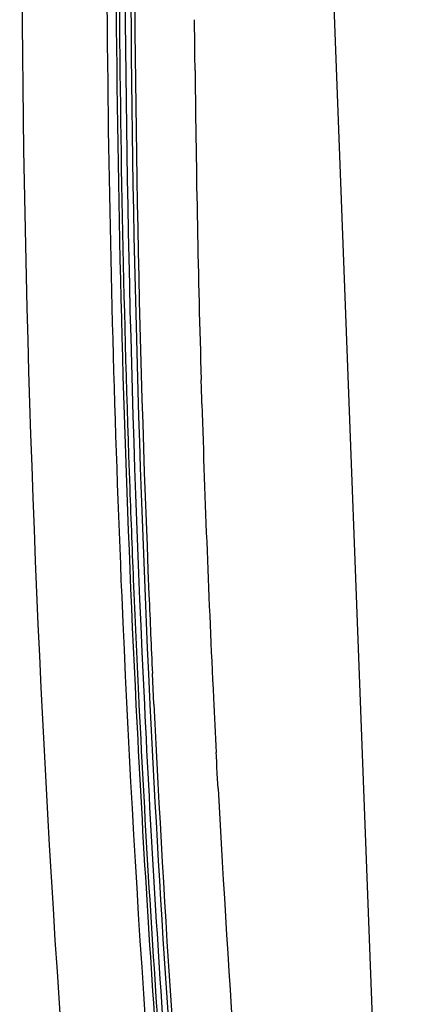
# Paper-space layout '13040024_1' of a CAD drawing. Units: millimetres. Extents: x 0 to 297, y 0 to 210.
# Drawn here: x 247 to 251, y 28 to 39 of the extents above; entities that cross this region are included whole.
import ezdxf

# ---------------------------------------------------------------- set-up
doc = ezdxf.new("R2010")
doc.units = ezdxf.units.MM
doc.header["$LTSCALE"] = 16.335
doc.layers.get('0').update_dxf_attribs({"linetype": 'CONTINUOUS'})

psp = doc.layouts.new('13040024_1')

# ---------------------------------------------------------------- linework, layer by layer
at = {"color": 7, "linetype": 'CONTINUOUS'}
for p, q in [((251.44858, 18.6565), (250.29226, 49.33725)), ((248.79809, 31.61736), (248.78293, 31.93694)), ((248.64104, 31.63094), (248.64209, 31.60964))]:
    psp.add_line(p, q, dxfattribs=at)
at = {"color": 9, "linetype": 'CONTINUOUS'}
for p, q in [((249.22423, 38.68505), (249.22354, 38.77358)), ((249.22497, 38.59621), (249.22423, 38.68505)), ((249.22561, 38.52359), (249.22497, 38.59621)), ((249.22601, 38.47992), (249.22561, 38.52359)), ((249.22675, 38.40165), (249.22601, 38.47992)), ((249.22837, 38.24172), (249.22675, 38.40165)), ((249.29523, 34.91661), (249.29249, 35.00992)), ((249.29886, 34.79577), (249.29523, 34.91661)), ((249.30003, 34.75731), (249.29886, 34.79577)), ((248.74146, 31.93502), (248.75663, 31.61553)), ((249.45158, 31.07687), (249.44979, 31.11148)), ((249.45543, 31.00294), (249.45158, 31.07687)), ((249.45764, 30.96083), (249.45543, 31.00294)), ((249.46125, 30.89227), (249.45764, 30.96083)), ((249.46967, 30.73458), (249.46125, 30.89227))]:
    psp.add_line(p, q, dxfattribs=at)
for centre, radius, start, end in [((426.09933, 40.13589), 177.60578, 177.0802448, 182.7506386), ((426.12855, 40.11234), 177.57547, 177.0812535, 182.6393943), ((424.55677, 40.19548), 176.25418, 178.5802502, 180.6742788), ((422.93709, 40.2076), 174.53854, 178.570932, 182.8240864), ((424.11996, 40.0951), 174.90141, 180.607158, 181.6660832), ((422.11941, 40.16141), 173.81659, 180.6725053, 182.4459735), ((422.61197, 40.05015), 173.39274, 181.7492339, 182.7665508), ((418.67052, 39.98939), 170.3635, 182.4376767, 185.4219551), ((419.69186, 40.06131), 171.29005, 182.8286957, 184.1120604), ((420.91469, 39.96644), 172.419, 182.7770758, 184.0513246), ((418.9776, 39.83319), 170.41922, 182.7638912, 187.1692994), ((421.73337, 40.00977), 172.51322, 182.7672407, 182.9566468), ((417.39792, 39.7126), 168.16808, 183.0603124, 187.2337206)]:
    psp.add_arc(centre, radius, start, end, dxfattribs=at)
at = {"color": 7, "linetype": 'CONTINUOUS'}
for centre, radius, start, end in [((426.00809, 40.13369), 177.41477, 177.0932202, 182.3816615), ((425.51443, 40.22559), 177.08276, 178.5976061, 182.0539805), ((422.62125, 40.15537), 174.18893, 182.0650071, 182.4031172), ((422.05996, 40.13169), 173.62714, 182.4030751, 182.8063108), ((422.86752, 40.02971), 174.27259, 182.3904124, 182.6616272), ((420.80354, 40.06715), 172.36906, 182.8124203, 184.0874983), ((418.32332, 39.73739), 169.71959, 182.7422969, 187.2133493)]:
    psp.add_arc(centre, radius, start, end, dxfattribs=at)
at = {"color": 9, "linetype": 'CONTINUOUS'}
psp.add_open_spline([(247.57736, 47.84566), (247.47545, 45.47004), (247.25883, 36.04703), (247.79648, 26.60496), (248.64142, 19.60881)], degree=3, knots=[0, 0, 0, 0, 0.2522927, 1, 1, 1, 1], dxfattribs=at)

doc.saveas('drawing.dxf')
